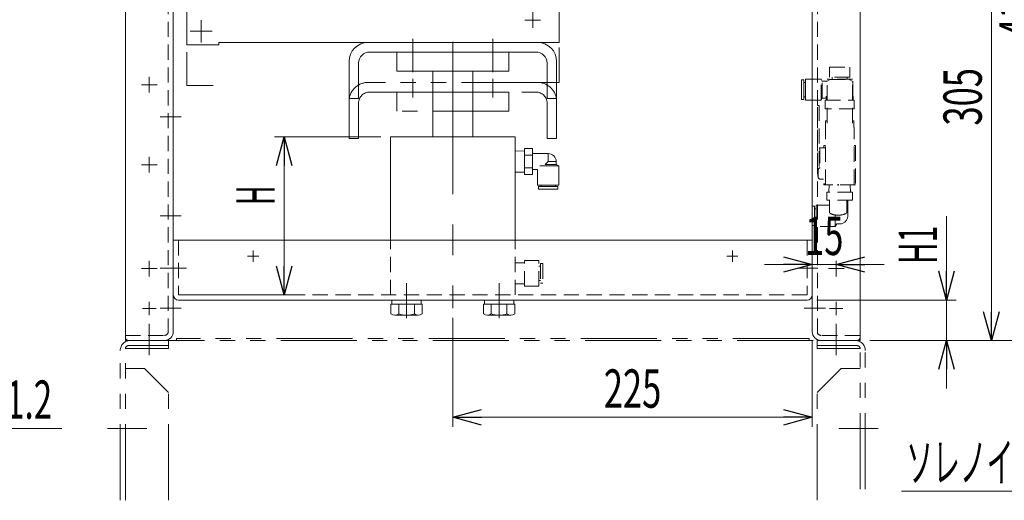
# Model space of a CAD drawing. Units: millimetres. Extents: x -1182 to 1182, y -811 to 811.
# Drawn here: x -767 to -151, y -431 to -130 of the extents above; entities that cross this region are included whole.
import ezdxf
from ezdxf.enums import TextEntityAlignment as Align

# ---------------------------------------------------------------- set-up
doc = ezdxf.new("R2010")
doc.units = ezdxf.units.MM
doc.header["$LTSCALE"] = 1.5
doc.header["$PDSIZE"] = 1
for name, pattern in [('CENTERX2', [101.6, 63.5, -12.7, 12.7, -12.7]), ('DASHED2', [9.525, 6.35, -3.175]), ('PHANTOM', [63.5, 31.75, -6.35, 6.35, -6.35, 6.35, -6.35])]:
    doc.linetypes.add(name, pattern=pattern)
for name, color, linetype in [('_0-8_', 7, 'Continuous'), ('_a-5_', 7, 'Continuous'), ('_f-d_', 7, 'Continuous'), ('ADD_LINE', 7, 'Continuous'), ('Layer0017', 7, 'Continuous'), ('Layer0019', 7, 'Continuous'), ('Layer0020', 7, 'Continuous'), ('Layer0022', 7, 'Continuous'), ('Layer0023', 7, 'Continuous'), ('Layer0024', 7, 'Continuous'), ('Layer0028', 7, 'Continuous'), ('Layer0030', 7, 'Continuous'), ('Layer0031', 7, 'Continuous'), ('Layer0032', 7, 'Continuous'), ('Layer0254', 7, 'Continuous')]:
    doc.layers.add(name, color=color, linetype=linetype)
doc.styles.add('dcStyle0', font='ＭＳ Ｐゴシック')
doc.styles.add('dcStyle1', font='txt.shx', dxfattribs={"width": 1.2, "bigfont": 'bigfont'})
doc.dimstyles.new('dc_Rotated', dxfattribs={"dimtxt": 24, "dimasz": 18.001356, "dimexe": 6, "dimexo": 6, "dimgap": 6, "dimtad": 3, "dimdec": 3, "dimdsep": 46, "dimtxsty": 'dcStyle0', "dimblk1": 'OPEN30', "dimblk2": 'OPEN30', "dimsah": 1, "dimcen": 0.09, "dimclrd": 2, "dimclre": 2, "dimclrt": 2, "dimadec": 0, "dimazin": 2, "dimtfac": 1, "dimtdec": 4, "dimtmove": 0, "dimatfit": 3, "dimfxl": 1, "dimarcsym": 1})

# ---------------------------------------------------------------- blocks, each defined once
blk = doc.blocks.new('_Open30')
at = {"color": 0, "linetype": 'ByBlock', "lineweight": -2}
for p, q in [((-1, 0.267949), (0, 0)), ((0, 0), (-1, -0.267949)), ((0, 0), (-1, 0))]:
    blk.add_line(p, q, dxfattribs=at)
blk = doc.blocks.new('DC_IMAGEDIMGROUP_1')
at = {"color": 2, "linetype": 'Continuous', "lineweight": 13}
for p, q in [((-186.67, -253.36), (-186.67, -305.89)), ((-267.97, -305.89), (-180.67, -305.89)), ((-186.67, -331.19), (-186.67, -305.89)), ((-234.77, -331.19), (-180.67, -331.19)), ((-186.67, -361.19), (-186.67, -331.19))]:
    blk.add_line(p, q, dxfattribs=at)
at = {"color": 2, "xscale": 18.00138320357655, "yscale": 18.00097896302553}
for p, rotation in [((-186.67, -305.89), 270), ((-186.67, -331.19), 90)]:
    blk.add_blockref('_Open30', p, dxfattribs=dict(at, rotation=rotation))
at = {"color": 2, "style": 'dcStyle0', "width": 0.60291}
blk.add_text('H1', height=24, rotation=90, dxfattribs=at).set_placement((-192.67, -283.36), (-192.67, -259.36), align=Align.FIT)
blk = doc.blocks.new('*D202')
at = {"color": 2, "linetype": 'Continuous', "lineweight": 13}
for p, q in [((-304.68, 83.81), (-117.74, 83.81)), ((-123.74, -331.19), (-123.74, 83.81)), ((-234.77, -331.19), (-117.74, -331.19))]:
    blk.add_line(p, q, dxfattribs=at)
at = {"color": 2, "xscale": 18.00138320357655, "yscale": 18.00097896302553}
for p, rotation in [((-123.74, 83.81), 90), ((-123.74, -331.19), 270)]:
    blk.add_blockref('_Open30', p, dxfattribs=dict(at, rotation=rotation))
at = {"color": 2, "style": 'dcStyle0', "width": 0.6875}
blk.add_text('415', height=24, rotation=90, dxfattribs=at).set_placement((-129.74, -141.69), (-129.74, -105.69), align=Align.FIT)
blk = doc.blocks.new('*D203')
at = {"color": 2, "linetype": 'Continuous', "lineweight": 13}
for p, q in [((-234.77, -26.19), (-152.65, -26.19)), ((-158.65, -331.19), (-158.65, -26.19)), ((-234.77, -331.19), (-152.65, -331.19))]:
    blk.add_line(p, q, dxfattribs=at)
at = {"color": 2, "xscale": 18.00138320357655, "yscale": 18.00097896302553}
for p, rotation in [((-158.65, -26.19), 90), ((-158.65, -331.19), 270)]:
    blk.add_blockref('_Open30', p, dxfattribs=dict(at, rotation=rotation))
at = {"color": 2, "style": 'dcStyle0', "width": 0.6875}
blk.add_text('305', height=24, rotation=90, dxfattribs=at).set_placement((-164.65, -196.69), (-164.65, -160.69), align=Align.FIT)
blk = doc.blocks.new('*D208')
at = {"color": 2, "linetype": 'Continuous', "lineweight": 13}
for p, q in [((-797.12, -335.99), (-797.12, -392.19)), ((-795.92, -335.99), (-795.92, -392.19)), ((-797.12, -386.19), (-795.92, -386.19)), ((-740.63, -386.19), (-795.92, -386.19))]:
    blk.add_line(p, q, dxfattribs=at)
at = {"color": 2, "xscale": 18.00138320357655, "yscale": 18.00097896302553, "rotation": 180}
blk.add_blockref('_Open30', (-795.92, -386.19), dxfattribs=at)
at = {"color": 2, "style": 'dcStyle0', "width": 0.685849}
blk.add_text('1.2', height=24, dxfattribs=at).set_placement((-775.43, -380.19), (-746.63, -380.19), align=Align.FIT)
blk = doc.blocks.new('DC_IMAGEDIMGROUP_2')
at = {"layer": 'Layer0023', "color": 2, "linetype": 'Continuous', "lineweight": 13}
for p, q in [((-270.77, -319.69), (-270.77, -277.69)), ((-300.77, -283.69), (-270.77, -283.69)), ((-270.77, -283.69), (-255.77, -283.69)), ((-225.77, -283.69), (-255.77, -283.69))]:
    blk.add_line(p, q, dxfattribs=at)
at = {"layer": 'Layer0023', "color": 2, "xscale": 18.00138320357655, "yscale": 18.00097896302553}
for p, rotation in [((-270.77, -283.69), 360), ((-255.77, -283.69), 180)]:
    blk.add_blockref('_Open30', p, dxfattribs=dict(at, rotation=rotation))
at = {"layer": 'Layer0023', "color": 2, "style": 'dcStyle1', "width": 0.567568}
blk.add_text('15', height=24, dxfattribs=at).set_placement((-275.27, -277.69), (-251.27, -277.69), align=Align.FIT)

msp = doc.modelspace()

# ---------------------------------------------------------------- linework, layer by layer
at = {"color": 2, "linetype": 'Continuous', "lineweight": 13}
for p, q in [((-540.7743, -203.6887), (-607.3113, -203.6887)), ((-601.3113, -302.6887), (-601.3113, -203.6887)), ((-661.5743, -302.6887), (-595.3113, -302.6887)), ((-234.7743, -331.1887), (-146.0985, -331.1887))]:
    msp.add_line(p, q, dxfattribs=at)
at = {"color": 3, "linetype": 'CENTERX2', "lineweight": 13}
for p, q in [((-711.9756, -386.1887), (-687.414, -386.1887)), ((-229.5729, -386.1887), (-254.1345, -386.1887))]:
    msp.add_line(p, q, dxfattribs=at)
at = {"layer": '_0-8_', "color": 4, "linetype": 'DASHED2', "lineweight": 13}
for p, q in [((-259.8743, -166.3387), (-259.8743, -160.2387)), ((-259.8743, -160.2387), (-247.2743, -160.2387)), ((-247.2743, -166.3387), (-247.2743, -160.2387)), ((-247.2743, -166.3387), (-259.8743, -166.3387)), ((-258.2993, -167.8387), (-258.2993, -166.3387)), ((-248.8493, -167.8387), (-248.8493, -166.3387)), ((-270.7743, -167.5887), (-265.2743, -167.5887)), ((-264.4949, -168.9387), (-265.2743, -167.5887)), ((-265.2743, -180.7887), (-265.2743, -167.5887)), ((-264.4949, -168.9387), (-261.4795, -168.9387)), ((-264.4949, -179.4387), (-264.4949, -168.9387)), ((-259.5743, -167.8387), (-261.8743, -169.1666)), ((-261.4743, -195.1887), (-261.4743, -167.6887)), ((-245.6743, -167.6887), (-261.4743, -167.6887)), ((-259.5743, -167.8387), (-247.5743, -167.8387)), ((-247.5743, -167.8387), (-245.4243, -169.08)), ((-245.6743, -195.1887), (-245.6743, -167.6887)), ((-245.4243, -178.2387), (-245.4243, -169.08)), ((-262.0743, -179.4387), (-262.0743, -178.2387)), ((-261.9243, -180.8387), (-261.9243, -178.2387)), ((-245.2243, -180.8387), (-245.2243, -178.2387)), ((-270.7743, -180.7887), (-265.2743, -180.7887)), ((-267.5743, -223.1887), (-267.5743, -184.1887)), ((-267.5743, -184.1887), (-266.3743, -184.1887)), ((-266.3743, -184.1887), (-266.3743, -223.0815)), ((-264.4949, -179.4387), (-265.2743, -180.7887)), ((-264.4949, -179.4387), (-262.0743, -179.4387)), ((-262.6743, -186.2387), (-262.6743, -180.8387)), ((-262.6743, -180.8387), (-244.4743, -180.8387)), ((-244.4743, -186.2387), (-244.4743, -180.8387)), ((-244.4743, -186.2387), (-262.6743, -186.2387)), ((-261.4743, -193.6887), (-262.4743, -193.6887)), ((-262.4743, -197.9887), (-262.4743, -193.6887)), ((-244.6743, -193.6887), (-245.6743, -193.6887)), ((-244.6743, -193.6887), (-244.6743, -197.9887)), ((-262.5743, -233.6887), (-262.5743, -197.9887)), ((-244.5743, -233.6887), (-244.5743, -197.9887)), ((-262.5743, -209.1887), (-263.4743, -209.1887)), ((-263.4743, -209.1887), (-263.4743, -210.6887)), ((-243.6743, -209.1887), (-244.5743, -209.1887)), ((-243.6743, -209.1887), (-243.6743, -233.6887)), ((-266.3743, -210.6887), (-262.5743, -210.6887)), ((-265.9743, -210.6887), (-265.9743, -223.1887)), ((-266.9991, -229.2601), (-266.9991, -224.1172)), ((-266.3728, -223.0908), (-266.3743, -223.0815)), ((-266.3682, -223.1001), (-266.3728, -223.0908)), ((-266.3607, -223.1092), (-266.3682, -223.1001)), ((-266.3502, -223.1182), (-266.3607, -223.1092)), ((-266.3368, -223.1268), (-266.3502, -223.1182)), ((-266.3207, -223.1351), (-266.3368, -223.1268)), ((-266.3019, -223.143), (-266.3207, -223.1351)), ((-266.2807, -223.1504), (-266.3019, -223.143)), ((-266.2571, -223.1573), (-266.2807, -223.1504)), ((-266.2314, -223.1636), (-266.2571, -223.1573)), ((-266.2037, -223.1693), (-266.2314, -223.1636)), ((-266.1743, -223.1743), (-266.2037, -223.1693)), ((-266.1433, -223.1786), (-266.1743, -223.1743)), ((-266.1111, -223.1822), (-266.1433, -223.1786)), ((-266.0778, -223.185), (-266.1111, -223.1822)), ((-266.0437, -223.187), (-266.0778, -223.185)), ((-266.0091, -223.1883), (-266.0437, -223.187)), ((-265.9743, -223.1887), (-266.0091, -223.1883)), ((-263.7743, -230.1887), (-265.7533, -230.1887)), ((-263.7743, -233.1887), (-262.5743, -233.1887)), ((-263.4743, -233.1887), (-263.4743, -233.6887)), ((-243.6743, -233.6887), (-263.4743, -233.6887)), ((-260.1903, -233.6887), (-260.334, -238.2887)), ((-246.9583, -233.6887), (-246.8145, -238.2887)), ((-245.4914, -238.2887), (-261.6572, -238.2887)), ((-261.6572, -238.2887), (-261.6572, -243.3887)), ((-245.4914, -238.2887), (-245.4914, -243.3887)), ((-245.4914, -243.3887), (-261.6572, -243.3887)), ((-260.0743, -243.3887), (-260.0743, -250.7517)), ((-249.0743, -243.3887), (-249.0743, -250.7517)), ((-248.5743, -243.3887), (-248.5743, -253.1887)), ((-270.7743, -247.0887), (-270.7743, -259.2887)), ((-269.2743, -247.0887), (-270.7743, -247.0887)), ((-269.2743, -247.0887), (-269.2743, -259.2887)), ((-268.3743, -248.7137), (-269.2743, -248.7137)), ((-268.3743, -246.5887), (-268.3743, -259.7887)), ((-260.0743, -246.5887), (-268.3743, -246.5887)), ((-256.3743, -252.6732), (-256.3743, -259.7887)), ((-268.3743, -257.6637), (-269.2743, -257.6637)), ((-255.4505, -258.1887), (-256.3743, -259.7887)), ((-253.0743, -252.7187), (-256.0743, -252.7187)), ((-253.5743, -258.1887), (-255.4505, -258.1887)), ((-269.2743, -259.2887), (-270.7743, -259.2887)), ((-256.3743, -259.7887), (-268.3743, -259.7887))]:
    msp.add_line(p, q, dxfattribs=at)
at = {"layer": '_0-8_', "color": 7, "linetype": 'Continuous', "lineweight": 13}
for p, q in [((-277.4743, -168.0887), (-275.9743, -168.0887)), ((-277.4743, -168.0887), (-277.4743, -180.2887)), ((-275.9743, -168.0887), (-275.9743, -180.2887)), ((-275.9743, -169.7387), (-275.0743, -169.7387)), ((-275.0743, -180.7887), (-275.0743, -167.5887)), ((-275.0743, -167.5887), (-270.7743, -167.5887)), ((-275.9743, -178.6387), (-275.0743, -178.6387)), ((-277.4743, -180.2887), (-275.9743, -180.2887)), ((-275.0743, -180.7887), (-270.7743, -180.7887))]:
    msp.add_line(p, q, dxfattribs=at)
at = {"layer": '_0-8_', "color": 4, "linetype": 'DASHED2', "lineweight": 13}
for centre, radius, start, end in [((-258.3743, -226.6887), 9, 163.3984504, 196.6015496), ((-265.7533, -224.4887), 1.3, 90, 163.3984504), ((-265.7533, -228.8887), 1.3, 196.6015496, 270), ((-259.0743, -250.7517), 1, 180, 243.256316), ((-254.5743, -241.8214), 11, 243.256316, 262.16252), ((-254.5743, -241.8214), 11, 277.83748, 296.743684), ((-250.0743, -250.7517), 1, 296.743684, 0), ((-253.5743, -253.1887), 5, 270, 0)]:
    msp.add_arc(centre, radius, start, end, dxfattribs=at)
at = {"layer": '_0-8_', "color": 5, "linetype": 'Continuous'}
msp.add_point((-254.5743, -233.6887), dxfattribs=at)
at = {"layer": '_a-5_', "color": 3, "linetype": 'CENTERX2', "lineweight": 13}
for p, q in [((-524.7743, -317.2287), (-524.7743, -295.2689)), ((-466.7743, -317.2287), (-466.7743, -295.2689))]:
    msp.add_line(p, q, dxfattribs=at)
at = {"layer": '_a-5_', "color": 7, "linetype": 'Continuous', "lineweight": 13}
for p, q in [((-533.9743, -305.8887), (-533.9743, -308.3887)), ((-515.5743, -305.8887), (-533.9743, -305.8887)), ((-515.5743, -305.8887), (-515.5743, -308.3887)), ((-475.9743, -305.8887), (-475.9743, -308.3887)), ((-457.5743, -305.8887), (-475.9743, -305.8887)), ((-457.5743, -305.8887), (-457.5743, -308.3887)), ((-514.9593, -308.3887), (-534.5892, -308.3887)), ((-534.5892, -308.3887), (-534.5892, -314.4851)), ((-529.6818, -308.3887), (-529.6818, -314.4851)), ((-519.8668, -308.3887), (-519.8668, -314.4851)), ((-514.9593, -308.3887), (-514.9593, -314.4851)), ((-456.9593, -308.3887), (-476.5892, -308.3887)), ((-476.5892, -308.3887), (-476.5892, -314.4851)), ((-471.6818, -308.3887), (-471.6818, -314.4851)), ((-461.8668, -308.3887), (-461.8668, -314.4851)), ((-456.9593, -308.3887), (-456.9593, -314.4851)), ((-517.4131, -315.3887), (-532.1355, -315.3887)), ((-459.4131, -315.3887), (-474.1355, -315.3887))]:
    msp.add_line(p, q, dxfattribs=at)
for centre, radius, start, end in [((-532.1355, -311.6051), 3.7836, 229.5701032, 310.4298968), ((-524.7743, -301.6095), 13.7792, 249.1359356, 290.8640644), ((-517.4131, -311.6051), 3.7836, 229.5701032, 310.4298968), ((-474.1355, -311.6051), 3.7836, 229.5701032, 310.4298968), ((-466.7743, -301.6095), 13.7792, 249.1359356, 290.8640644), ((-459.4131, -311.6051), 3.7836, 229.5701032, 310.4298968)]:
    msp.add_arc(centre, radius, start, end, dxfattribs=at)
at = {"layer": '_f-d_', "color": 2, "linetype": 'Continuous', "lineweight": 13}
for p, q in [((-495.7743, -316.9416), (-495.7743, -385.2503)), ((-270.7743, -331.6887), (-270.7743, -385.2503)), ((-495.7743, -379.2503), (-270.7743, -379.2503))]:
    msp.add_line(p, q, dxfattribs=at)
at = {"layer": 'ADD_LINE', "color": 140, "linetype": 'PHANTOM', "lineweight": 13}
for p, q in [((-429.2743, -147.894), (-429.2743, -169.6887)), ((-662.2743, -150.779), (-662.2743, -171.6887)), ((-662.2743, -171.6887), (-645.7743, -171.6887)), ((-429.2743, -169.6887), (-447.9455, -169.6887))]:
    msp.add_line(p, q, dxfattribs=at)
at = {"layer": 'Layer0017', "color": 3, "linetype": 'CENTERX2', "lineweight": 13}
for p, q in [((-653.2743, -130.7605), (-653.2743, -144.6169)), ((-646.3461, -137.6887), (-660.2025, -137.6887))]:
    msp.add_line(p, q, dxfattribs=at)
at = {"layer": 'Layer0019', "color": 140, "linetype": 'PHANTOM', "lineweight": 13}
for p, q in [((-685.7743, -326.0154), (-685.7743, -340.3394)), ((-255.7743, -326.0154), (-255.7743, -340.3394)), ((-673.7743, -331.1887), (-697.7743, -331.1887)), ((-673.7743, -336.1887), (-673.7743, -331.1887)), ((-267.7743, -331.1887), (-243.7743, -331.1887)), ((-267.7743, -336.1887), (-267.7743, -331.1887)), ((-703.9743, -431.1887), (-703.9743, -337.3887)), ((-673.7743, -336.1887), (-700.7743, -336.1887)), ((-700.7743, -431.1887), (-700.7743, -336.3887)), ((-673.7743, -334.3887), (-698.7743, -334.3887)), ((-267.7743, -334.3887), (-242.7743, -334.3887)), ((-267.7743, -336.1887), (-240.7743, -336.1887)), ((-240.7743, -424.319), (-240.7743, -336.3887)), ((-237.5743, -424.319), (-237.5743, -337.3887))]:
    msp.add_line(p, q, dxfattribs=at)
for centre, radius, start, end in [((-697.7743, -337.3887), 6.2, 90, 180), ((-243.7743, -337.3887), 6.2, 0, 90), ((-698.7743, -336.3887), 2, 90, 180), ((-242.7743, -336.3887), 2, 0, 90)]:
    msp.add_arc(centre, radius, start, end, dxfattribs=at)
at = {"layer": 'Layer0020', "color": 140, "linetype": 'PHANTOM', "lineweight": 13}
for p, q in [((-700.7743, -348.6887), (-688.7743, -348.6887)), ((-688.7743, -348.6887), (-673.7743, -363.6887)), ((-252.7743, -348.6887), (-267.7743, -363.6887)), ((-240.7743, -348.6887), (-252.7743, -348.6887)), ((-673.7743, -431.1887), (-673.7743, -363.6887)), ((-267.7743, -431.1887), (-267.7743, -363.6887))]:
    msp.add_line(p, q, dxfattribs=at)
at = {"layer": 'Layer0022', "color": 7, "linetype": 'Continuous', "lineweight": 13}
for p, q in [((-662.2743, -14.1887), (-662.2743, -146.1887)), ((-429.2743, -14.1887), (-429.2743, -144.6887)), ((-662.2743, -146.1887), (-642.2743, -146.1887)), ((-642.2743, -144.6887), (-429.2743, -144.6887)), ((-642.2743, -146.1887), (-642.2743, -144.6887)), ((-456.7743, -212.6102), (-450.9743, -212.4289)), ((-450.9743, -211.1058), (-445.8743, -211.1058)), ((-450.9743, -211.1058), (-450.9743, -227.2716)), ((-450.9743, -215.1472), (-445.8743, -215.1472)), ((-445.8743, -211.1058), (-445.8743, -227.2716)), ((-445.8743, -214.1887), (-436.0743, -214.1887)), ((-436.0743, -219.1887), (-436.0743, -214.1887)), ((-436.0743, -219.1887), (-437.9505, -221.0649)), ((-437.9505, -221.0649), (-431.0743, -221.0649)), ((-436.0743, -219.1887), (-431.0743, -219.1887)), ((-431.0743, -219.1887), (-431.0743, -221.0649)), ((-431.0743, -221.0649), (-429.4743, -221.9887)), ((-456.7743, -225.7672), (-450.9743, -225.9484)), ((-450.9743, -223.2301), (-445.8743, -223.2301)), ((-450.9743, -227.2716), (-445.8743, -227.2716)), ((-445.8743, -224.1887), (-442.6743, -224.1887)), ((-442.6743, -224.1887), (-442.6743, -233.9887)), ((-441.2124, -221.9887), (-429.4743, -221.9887)), ((-429.4743, -221.9887), (-429.4743, -233.9887)), ((-442.6743, -233.9887), (-429.4743, -233.9887)), ((-440.5493, -233.9887), (-440.5493, -234.8887)), ((-431.5993, -233.9887), (-431.5993, -234.8887)), ((-442.1743, -234.8887), (-429.9743, -234.8887)), ((-442.1743, -234.8887), (-442.1743, -236.3887)), ((-442.1743, -236.3887), (-429.9743, -236.3887)), ((-429.9743, -234.8887), (-429.9743, -236.3887))]:
    msp.add_line(p, q, dxfattribs=at)
at = {"layer": 'Layer0022', "color": 3, "linetype": 'CENTERX2', "lineweight": 13}
for p, q in [((-445.7743, -125.7887), (-445.7743, -135.5887)), ((-440.8743, -130.6887), (-450.6743, -130.6887))]:
    msp.add_line(p, q, dxfattribs=at)
at = {"layer": 'Layer0022', "color": 4, "linetype": 'DASHED2', "lineweight": 13}
for p, q in [((-456.7743, -282.6102), (-450.9743, -282.6102)), ((-450.9743, -297.2716), (-450.9743, -281.1058)), ((-450.9743, -281.1058), (-441.8743, -281.1058)), ((-441.8743, -297.2716), (-441.8743, -281.1058)), ((-440.9743, -283.0887), (-440.9743, -295.2887)), ((-440.9743, -283.0887), (-439.4743, -283.0887)), ((-439.4743, -283.0887), (-439.4743, -295.2887)), ((-441.8743, -284.7137), (-440.9743, -284.7137)), ((-456.7743, -295.7672), (-450.9743, -295.7672)), ((-441.8743, -293.6637), (-440.9743, -293.6637)), ((-440.9743, -295.2887), (-439.4743, -295.2887)), ((-450.9743, -297.2716), (-441.8743, -297.2716))]:
    msp.add_line(p, q, dxfattribs=at)
at = {"layer": 'Layer0022', "color": 7, "linetype": 'Continuous', "lineweight": 13}
msp.add_arc((-436.0743, -219.1887), 5, 0, 90, dxfattribs=at)
at = {"layer": 'Layer0024', "color": 3, "linetype": 'CENTERX2', "lineweight": 13}
for p, q in [((-495.7743, -144.3387), (-495.7743, -309.0387)), ((-520.7743, -163.2887), (-520.7743, -150.0887)), ((-470.7743, -163.2887), (-470.7743, -150.0887))]:
    msp.add_line(p, q, dxfattribs=at)
at = {"layer": 'Layer0024', "color": 7, "linetype": 'Continuous', "lineweight": 13}
for p, q in [((-460.7743, -150.6887), (-530.7743, -150.6887)), ((-530.7743, -162.6887), (-530.7743, -150.6887)), ((-460.7743, -162.6887), (-460.7743, -150.6887)), ((-460.7743, -162.6887), (-530.7743, -162.6887)), ((-508.2743, -203.6887), (-508.2743, -162.6887)), ((-483.2743, -162.6887), (-483.2743, -203.6887)), ((-456.7743, -203.6887), (-534.7743, -203.6887)), ((-534.7743, -268.3887), (-534.7743, -203.6887)), ((-456.7743, -268.3887), (-456.7743, -203.6887))]:
    msp.add_line(p, q, dxfattribs=at)
at = {"layer": 'Layer0024', "color": 140, "linetype": 'PHANTOM', "lineweight": 13}
for p, q in [((-460.7743, -175.6887), (-530.7743, -175.6887)), ((-530.7743, -187.6887), (-530.7743, -175.6887)), ((-460.7743, -187.6887), (-460.7743, -175.6887)), ((-460.7743, -187.6887), (-530.7743, -187.6887))]:
    msp.add_line(p, q, dxfattribs=at)
at = {"layer": 'Layer0024', "color": 4, "linetype": 'DASHED2', "lineweight": 13}
for p, q in [((-534.7743, -302.6887), (-534.7743, -268.3887)), ((-456.7743, -302.6887), (-456.7743, -268.3887))]:
    msp.add_line(p, q, dxfattribs=at)
at = {"layer": 'Layer0024', "color": 3, "linetype": 'CENTERX2'}
msp.add_point((-495.7743, -203.6887), dxfattribs=at)
at = {"layer": 'Layer0028', "color": 7, "linetype": 'Continuous', "lineweight": 13}
for p, q in [((-442.7743, -144.6887), (-548.7743, -144.6887)), ((-547.7743, -150.6887), (-443.7743, -150.6887)), ((-560.7743, -179.6887), (-560.7743, -156.6887)), ((-554.7743, -157.6887), (-554.7743, -179.6887)), ((-436.7743, -157.6887), (-436.7743, -179.6887)), ((-430.7743, -179.6887), (-430.7743, -156.6887)), ((-560.7743, -179.6887), (-554.7743, -179.6887)), ((-436.7743, -179.6887), (-430.7743, -179.6887))]:
    msp.add_line(p, q, dxfattribs=at)
at = {"layer": 'Layer0028', "color": 3, "linetype": 'CENTERX2', "lineweight": 13}
for p, q in [((-520.7743, -142.463), (-520.7743, -154.2249)), ((-470.7743, -142.463), (-470.7743, -154.2249))]:
    msp.add_line(p, q, dxfattribs=at)
at = {"layer": 'Layer0028', "color": 140, "linetype": 'PHANTOM', "lineweight": 13}
for p, q in [((-442.7743, -169.6887), (-548.7743, -169.6887)), ((-520.7743, -167.463), (-520.7743, -179.2249)), ((-470.7743, -167.463), (-470.7743, -179.2249)), ((-547.7743, -175.6887), (-443.7743, -175.6887)), ((-560.7743, -204.6887), (-560.7743, -181.6887)), ((-554.7743, -182.6887), (-554.7743, -204.6887)), ((-436.7743, -182.6887), (-436.7743, -204.6887)), ((-430.7743, -204.6887), (-430.7743, -181.6887)), ((-560.7743, -204.6887), (-554.7743, -204.6887)), ((-436.7743, -204.6887), (-430.7743, -204.6887))]:
    msp.add_line(p, q, dxfattribs=at)
at = {"layer": 'Layer0028', "color": 7, "linetype": 'Continuous', "lineweight": 13}
for centre, radius, start, end in [((-548.7743, -156.6887), 12, 90, 180), ((-442.7743, -156.6887), 12, 0, 90), ((-547.7743, -157.6887), 7, 90, 180), ((-443.7743, -157.6887), 7, 0, 90)]:
    msp.add_arc(centre, radius, start, end, dxfattribs=at)
at = {"layer": 'Layer0028', "color": 140, "linetype": 'PHANTOM', "lineweight": 13}
for centre, radius, start, end in [((-548.7743, -181.6887), 12, 90, 180), ((-442.7743, -181.6887), 12, 0, 90), ((-547.7743, -182.6887), 7, 90, 180), ((-443.7743, -182.6887), 7, 0, 90)]:
    msp.add_arc(centre, radius, start, end, dxfattribs=at)
at = {"layer": 'Layer0030', "color": 7, "linetype": 'Continuous', "lineweight": 18}
for p, q in [((-270.7743, -268.3887), (-670.7743, -268.3887)), ((-670.7743, -302.6887), (-670.7743, -268.3887)), ((-270.7743, -302.6887), (-270.7743, -268.3887)), ((-667.5743, -305.8887), (-273.9743, -305.8887))]:
    msp.add_line(p, q, dxfattribs=at)
at = {"layer": 'Layer0030', "color": 4, "linetype": 'DASHED2', "lineweight": 13}
for p, q in [((-667.5743, -268.3887), (-667.5743, -302.6887)), ((-273.9743, -268.3887), (-273.9743, -302.6887)), ((-273.9743, -302.6887), (-667.5743, -302.6887))]:
    msp.add_line(p, q, dxfattribs=at)
at = {"layer": 'Layer0030', "color": 3, "linetype": 'CENTERX2', "lineweight": 13}
for p, q in [((-620.7743, -274.8887), (-620.7743, -281.8887)), ((-320.7743, -274.8887), (-320.7743, -281.8887)), ((-624.2743, -278.3887), (-617.2743, -278.3887)), ((-324.2743, -278.3887), (-317.2743, -278.3887)), ((-662.5017, -285.8887), (-676.7842, -285.8887)), ((-279.2814, -285.8887), (-267.2306, -285.8887)), ((-495.7743, -310.9416), (-495.7743, -297.744))]:
    msp.add_line(p, q, dxfattribs=at)
at = {"layer": 'Layer0030', "color": 7, "linetype": 'Continuous', "lineweight": 18}
for centre, start, end in [((-667.5743, -302.6887), 180, 270), ((-273.9743, -302.6887), 270, 0)]:
    msp.add_arc(centre, 3.2, start, end, dxfattribs=at)
at = {"layer": 'Layer0031', "color": 7, "linetype": 'Continuous', "lineweight": 18}
for p, q in [((-700.7743, -26.1887), (-700.7743, -331.1887)), ((-240.7743, -26.1887), (-240.7743, -331.1887)), ((-670.7743, -31.6887), (-670.7743, -325.6887)), ((-270.7743, -31.6887), (-270.7743, -325.6887)), ((-676.2743, -331.1887), (-700.7743, -331.1887)), ((-265.2743, -331.1887), (-240.7743, -331.1887))]:
    msp.add_line(p, q, dxfattribs=at)
at = {"layer": 'Layer0031', "color": 4, "linetype": 'DASHED2', "lineweight": 13}
for p, q in [((-673.9743, -31.6887), (-673.9743, -325.6887)), ((-267.5743, -31.6887), (-267.5743, -325.6887)), ((-700.7743, -327.9887), (-676.2743, -327.9887)), ((-240.7743, -327.9887), (-265.2743, -327.9887))]:
    msp.add_line(p, q, dxfattribs=at)
at = {"layer": 'Layer0031', "color": 3, "linetype": 'CENTERX2', "lineweight": 13}
for p, q in [((-685.7743, -166.2887), (-685.7743, -176.0887)), ((-680.8743, -171.1887), (-690.6743, -171.1887)), ((-678.9743, -191.1887), (-665.7743, -191.1887)), ((-680.8743, -221.1887), (-690.6743, -221.1887)), ((-685.7743, -216.2887), (-685.7743, -226.0887)), ((-678.9743, -253.1887), (-665.7743, -253.1887)), ((-685.7743, -281.2887), (-685.7743, -291.0887)), ((-255.7743, -281.2887), (-255.7743, -291.0887)), ((-680.8743, -286.1887), (-690.6743, -286.1887)), ((-678.9743, -285.8887), (-665.7743, -285.8887)), ((-250.8743, -286.1887), (-260.6743, -286.1887)), ((-678.9743, -310.8887), (-665.7743, -310.8887)), ((-262.5743, -310.8887), (-275.7743, -310.8887)), ((-685.7743, -320.8249), (-685.7743, -340.3224)), ((-255.7743, -320.8249), (-255.7743, -340.3224))]:
    msp.add_line(p, q, dxfattribs=at)
at = {"layer": 'Layer0031', "color": 4, "linetype": 'DASHED2', "lineweight": 13}
for centre, start, end in [((-676.2743, -325.6887), 270, 0), ((-265.2743, -325.6887), 180, 270)]:
    msp.add_arc(centre, 2.3, start, end, dxfattribs=at)
at = {"layer": 'Layer0031', "color": 7, "linetype": 'Continuous', "lineweight": 18}
for centre, start, end in [((-676.2743, -325.6887), 270, 0), ((-265.2743, -325.6887), 180, 270)]:
    msp.add_arc(centre, 5.5, start, end, dxfattribs=at)
at = {"layer": 'Layer0032', "color": 140, "linetype": 'PHANTOM', "lineweight": 13}
for p, q in [((-700.7743, -53.1887), (-700.7743, -329.1887)), ((-240.7743, -53.1887), (-240.7743, -329.1887)), ((-698.7743, -331.1887), (-242.7743, -331.1887)), ((-272.7743, -329.9887), (-668.7743, -329.9887)), ((-668.7743, -331.1887), (-668.7743, -329.9887)), ((-272.7743, -331.1887), (-272.7743, -329.9887))]:
    msp.add_line(p, q, dxfattribs=at)
at = {"layer": 'Layer0032', "color": 3, "linetype": 'CENTERX2', "lineweight": 13}
for p, q in [((-685.7743, -306.9637), (-685.7743, -315.4137)), ((-255.7743, -306.9637), (-255.7743, -315.4137)), ((-689.9993, -311.1887), (-681.5493, -311.1887)), ((-251.5493, -311.1887), (-259.9993, -311.1887))]:
    msp.add_line(p, q, dxfattribs=at)
at = {"layer": 'Layer0032', "color": 140, "linetype": 'PHANTOM', "lineweight": 13}
for centre, start, end in [((-698.7743, -329.1887), 180, 270), ((-242.7743, -329.1887), 270, 0)]:
    msp.add_arc(centre, 2, start, end, dxfattribs=at)
at = {"layer": 'Layer0254', "color": 2, "linetype": 'Continuous', "lineweight": 13}
msp.add_line((-72.9565, -425.4669), (-214.8313, -425.4669), dxfattribs=at)

# ---------------------------------------------------------------- block references
at = {"color": 2, "xscale": 18.00138320357655, "yscale": 18.00097896302553}
for p, rotation in [((-601.3113, -203.6887), 90), ((-601.3113, -302.6887), 270)]:
    msp.add_blockref('_Open30', p, dxfattribs=dict(at, rotation=rotation))
at = {"linetype": 'Continuous'}
msp.add_blockref('DC_IMAGEDIMGROUP_1', (0, 0), dxfattribs=at)
at = {"layer": '_f-d_', "color": 2, "xscale": 18.00138320357655, "yscale": 18.00097896302553}
for p, rotation in [((-495.7743, -379.2503), 180), ((-270.7743, -379.2503), 360)]:
    msp.add_blockref('_Open30', p, dxfattribs=dict(at, rotation=rotation))
at = {"layer": 'Layer0023', "linetype": 'Continuous'}
msp.add_blockref('DC_IMAGEDIMGROUP_2', (0, 0), dxfattribs=at)

# ---------------------------------------------------------------- texts
at = {"color": 2, "style": 'dcStyle0', "width": 0.536856}
msp.add_text('H', height=24, rotation=90, dxfattribs=at).set_placement((-607.3113, -246.2922), (-607.3113, -234.2922), align=Align.FIT)
at = {"layer": '_f-d_', "color": 2, "style": 'dcStyle0', "width": 0.6875}
msp.add_text('225', height=24, dxfattribs=at).set_placement((-401.2743, -373.2503), (-365.2743, -373.2503), align=Align.FIT)
at = {"layer": 'Layer0254', "color": 2, "style": 'dcStyle0', "width": 0.568084}
msp.add_text('ソレノイドバルブ', height=24, dxfattribs=at).set_placement((-211.9915, -419.4669), (-77.5915, -419.4669), align=Align.FIT)

# ---------------------------------------------------------------- dimensions: what is measured, and where the dimension line sits
at = {"linetype": 'Continuous', "lineweight": 13}
for base, p2, picture, middle in [((-123.7423, 83.8113), (-310.6821, 83.8113), '*D202', (-123.7423, -123.6887)), ((-158.6451, -26.1887), (-240.7743, -26.1887), '*D203', (-158.6451, -178.6887))]:
    dim = msp.add_linear_dim(base=base, p1=(-240.7743, -331.1887), p2=p2, angle=90, dimstyle='dc_Rotated', override={"dimtxt": 24, "dimasz": 18.001356, "dimexe": 6, "dimexo": 6, "dimgap": 6, "dimtad": 3, "dimtih": 0, "dimtoh": 0, "dimdec": 3, "dimlfac": 1, "dimzin": 8, "dimtxsty": 'dcStyle0', "dimblk1": 'Open30', "dimblk2": 'Open30', "dimsah": 1, "dimclrd": 2, "dimclre": 2, "dimclrt": 2, "dimazin": 2, "dimtofl": 1, "dimtolj": 0, "dimtzin": 8, "dimarcsym": 1}, dxfattribs=at)
    dim.commit()
    dim.dimension.update_dxf_attribs({"geometry": picture, "text_midpoint": middle, "dimtype": 160})
dim = msp.add_linear_dim(base=(-795.9233, -386.1887), p1=(-797.1233, -329.9887), p2=(-795.9233, -329.9887), dimstyle='dc_Rotated', override={"dimtxt": 24, "dimasz": 18.001356, "dimexe": 6, "dimexo": 6, "dimgap": 6, "dimtad": 3, "dimtih": 0, "dimtoh": 0, "dimdec": 3, "dimlfac": 1, "dimzin": 8, "dimtxsty": 'dcStyle0', "dimblk1": 'Open30', "dimblk2": 'Open30', "dimsah": 1, "dimclrd": 2, "dimclre": 2, "dimclrt": 2, "dimazin": 2, "dimtofl": 1, "dimtolj": 0, "dimtzin": 8, "dimarcsym": 1}, dxfattribs=at)
dim.commit()
dim.dimension.update_dxf_attribs({"geometry": '*D208', "text_midpoint": (-761.0333, -386.1887), "dimtype": 160})

doc.saveas('drawing.dxf')
